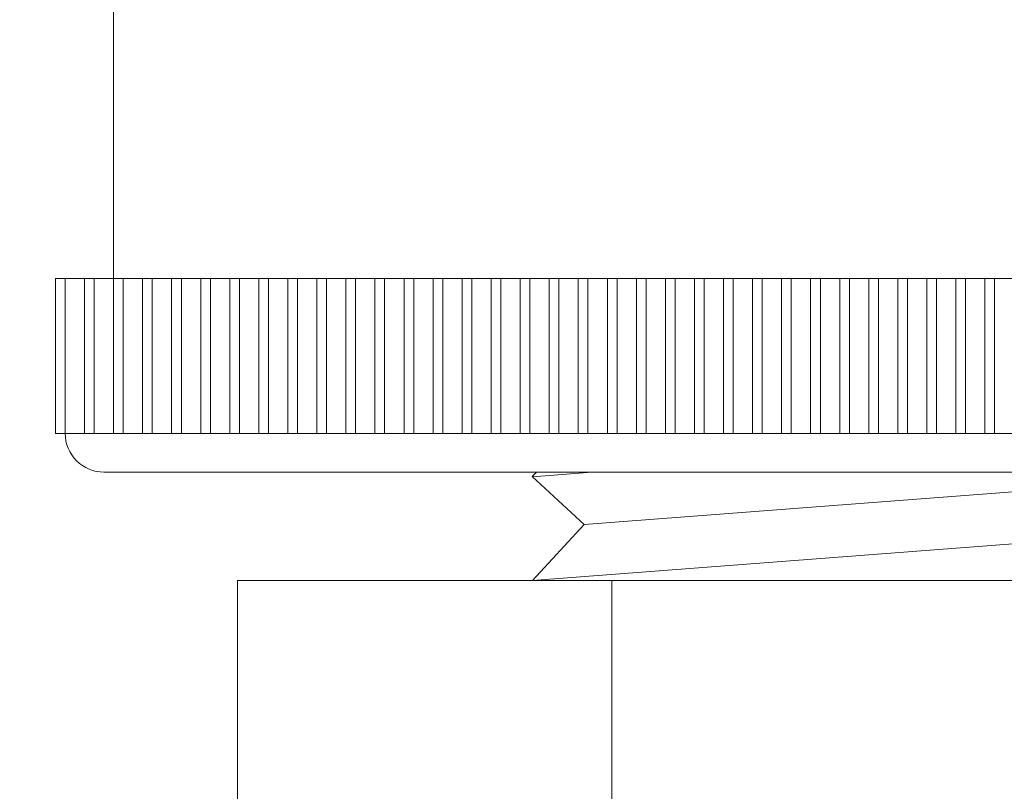
# Model space of a CAD drawing. Units: inches. Extents: x 0 to 110, y 0 to 88.
# Drawn here: x 55 to 56, y 58 to 59 of the extents above; entities that cross this region are included whole.
import ezdxf

# ---------------------------------------------------------------- set-up
doc = ezdxf.new("R2010")
doc.units = ezdxf.units.IN
doc.header["$LTSCALE"] = 12
doc.header["$MEASUREMENT"] = 0
for name, color, linetype, lineweight in [('L-DETL-013M', 4, 'CONTINUOUS', 9), ('L-DETL-025M', 3, 'CONTINUOUS', 18), ('L-DETL-07M', 2, 'CONTINUOUS', 5)]:
    doc.layers.add(name, color=color, linetype=linetype, lineweight=lineweight)
doc.layers.add('L-DETL-PATT-013M', color=252, linetype='CONTINUOUS')

msp = doc.modelspace()

# ---------------------------------------------------------------- hatches: boundary and pattern name
at = {"layer": 'L-DETL-PATT-013M'}
h = msp.add_hatch(dxfattribs=at)
h.set_pattern_fill('BACKFILL', color=256, scale=0.24, pattern_type=2)
h.set_pattern_definition([(0, (72.2198, 53.1662), (3.93, 3.93), [0.66, -3.27]), (0, (72.2198, 53.1662), (3.93, 3.93), [0.66, -3.27]), (0, (72.2198, 55.1162), (3.93, 3.93), [1.95, -1.98]), (0, (72.2198, 55.1162), (3.93, 3.93), [1.95, -1.98]), (0, (72.2198, 55.1162), (3.93, 3.93), [0.66, -3.27]), (0, (72.2198, 55.1162), (3.93, 3.93), [0.66, -3.27]), (0, (72.2198, 55.7762), (3.93, 3.93), [1.95, -1.98]), (0, (72.2198, 55.7762), (3.93, 3.93), [1.95, -1.98]), (0, (72.2198, 55.7762), (3.93, 3.93), [1.95, -1.98]), (0, (72.2198, 55.7762), (3.93, 3.93), [1.95, -1.98]), (0, (72.2198, 56.4362), (3.93, 3.93), [1.95, -1.98]), (0, (72.2198, 56.4362), (3.93, 3.93), [1.95, -1.98]), (0, (72.2198, 56.4362), (3.93, 3.93), [1.95, -1.98]), (0, (72.2198, 56.4362), (3.93, 3.93), [1.95, -1.98]), (0, (72.2198, 57.0962), (3.93, 3.93), [1.95, -1.98]), (0, (72.2198, 57.0962), (3.93, 3.93), [1.95, -1.98]), (0, (72.8798, 53.1662), (3.93, 3.93), [0.66, -3.27]), (0, (72.8798, 53.1662), (3.93, 3.93), [0.66, -3.27]), (0, (72.8798, 55.1162), (3.93, 3.93), [0.66, -3.27]), (0, (72.8798, 55.1162), (3.93, 3.93), [0.66, -3.27]), (0, (73.5397, 53.166), (3.93, 3.93), [7e-05, -3.92993]), (0, (73.5397, 53.1663), (3.93, 3.93), [7e-05, -3.92993]), (0, (73.5397, 53.166), (3.93, 3.93), [2e-05, -3.92998]), (0, (73.5397, 53.1662), (3.93, 3.93), [2e-05, -3.92998]), (0, (73.5398, 53.1662), (3.93, 3.93), [0.66, -3.27]), (0, (73.5398, 53.1662), (3.93, 3.93), [0.66, -3.27]), (0, (73.5398, 55.1162), (3.93, 3.93), [0.66, -3.27]), (0, (73.5398, 55.1162), (3.93, 3.93), [0.66, -3.27]), (0, (73.5398, 53.166), (3.93, 3.93), [7e-05, -3.92993]), (0, (73.5398, 53.1663), (3.93, 3.93), [7e-05, -3.92993]), (0, (73.54, 53.1662), (3.93, 3.93), [2e-05, -3.92998]), (0, (74.1698, 55.1462), (3.93, 3.93), [0.66, -3.27]), (0, (74.1698, 55.1462), (3.93, 3.93), [0.66, -3.27]), (0, (74.1698, 57.0962), (3.93, 3.93), [0.66, -3.27]), (0, (74.1698, 57.0962), (3.93, 3.93), [0.66, -3.27]), (0, (74.1998, 53.1662), (3.93, 3.93), [1.95, -1.98]), (0, (74.1998, 53.1662), (3.93, 3.93), [1.95, -1.98]), (0, (74.1998, 53.8262), (3.93, 3.93), [1.95, -1.98]), (0, (74.1998, 53.8262), (3.93, 3.93), [1.95, -1.98]), (0, (74.1998, 53.8262), (3.93, 3.93), [1.95, -1.98]), (0, (74.1998, 53.8262), (3.93, 3.93), [1.95, -1.98]), (0, (74.1998, 54.4862), (3.93, 3.93), [1.95, -1.98]), (0, (74.1998, 54.4862), (3.93, 3.93), [1.95, -1.98]), (0, (74.1998, 54.4862), (3.93, 3.93), [1.95, -1.98]), (0, (74.1998, 54.4862), (3.93, 3.93), [1.95, -1.98]), (0, (74.1998, 55.1462), (3.93, 3.93), [1.95, -1.98]), (0, (74.1998, 55.1462), (3.93, 3.93), [1.95, -1.98]), (0, (74.8298, 55.1462), (3.93, 3.93), [0.66, -3.27]), (0, (74.8298, 55.1462), (3.93, 3.93), [0.66, -3.27]), (0, (74.8298, 57.0962), (3.93, 3.93), [0.66, -3.27]), (0, (74.8298, 57.0962), (3.93, 3.93), [0.66, -3.27]), (0, (75.4898, 55.1462), (3.93, 3.93), [0.66, -3.27]), (0, (75.4898, 55.1462), (3.93, 3.93), [0.66, -3.27]), (0, (75.4898, 57.0962), (3.93, 3.93), [0.66, -3.27]), (0, (75.4898, 57.0962), (3.93, 3.93), [0.66, -3.27]), (90, (72.2198, 53.1662), (-3.93, 3.93), [1.95, -1.98]), (90, (72.2198, 53.1662), (-3.93, 3.93), [1.95, -1.98]), (90, (72.2198, 55.1162), (-3.93, 3.93), [0.66, -3.27]), (90, (72.2198, 55.1162), (-3.93, 3.93), [0.66, -3.27]), (90, (72.2198, 55.7762), (-3.93, 3.93), [0.66, -3.27]), (90, (72.2198, 55.7762), (-3.93, 3.93), [0.66, -3.27]), (90, (72.2198, 56.4362), (-3.93, 3.93), [0.66, -3.27]), (90, (72.2198, 56.4362), (-3.93, 3.93), [0.66, -3.27]), (90, (72.8798, 53.1662), (-3.93, 3.93), [1.95, -1.98]), (90, (72.8798, 53.1662), (-3.93, 3.93), [1.95, -1.98]), (90, (72.8798, 53.1662), (-3.93, 3.93), [1.95, -1.98]), (90, (72.8798, 53.1662), (-3.93, 3.93), [1.95, -1.98]), (90, (73.5397, 53.166), (-3.93, 3.93), [0.0001, -3.9299]), (90, (73.5397, 53.166), (-3.93, 3.93), [5e-05, -3.92995]), (90, (73.5398, 53.166), (-3.93, 3.93), [0.0001, -3.9299]), (90, (73.5398, 53.1662), (-3.93, 3.93), [1.95, -1.98]), (90, (73.5398, 53.1662), (-3.93, 3.93), [1.95, -1.98]), (90, (73.5398, 53.1662), (-3.93, 3.93), [1.95, -1.98]), (90, (73.5398, 53.1662), (-3.93, 3.93), [1.95, -1.98]), (90, (73.5398, 53.166), (-3.93, 3.93), [0.0001, -3.9299]), (90, (73.54, 53.166), (-3.93, 3.93), [5e-05, -3.92995]), (90, (74.1698, 55.1162), (-3.93, 3.93), [0.66, -3.27]), (90, (74.1698, 55.1162), (-3.93, 3.93), [0.66, -3.27]), (90, (74.1698, 55.1462), (-3.93, 3.93), [1.95, -1.98]), (90, (74.1698, 55.1462), (-3.93, 3.93), [1.95, -1.98]), (90, (74.1698, 55.7762), (-3.93, 3.93), [0.66, -3.27]), (90, (74.1698, 55.7762), (-3.93, 3.93), [0.66, -3.27]), (90, (74.1698, 56.4362), (-3.93, 3.93), [0.66, -3.27]), (90, (74.1698, 56.4362), (-3.93, 3.93), [0.66, -3.27]), (90, (74.1998, 53.1662), (-3.93, 3.93), [1.95, -1.98]), (90, (74.1998, 53.1662), (-3.93, 3.93), [0.66, -3.27]), (90, (74.1998, 53.1662), (-3.93, 3.93), [0.66, -3.27]), (90, (74.1998, 53.1662), (-3.93, 3.93), [1.95, -1.98]), (90, (74.1998, 53.8262), (-3.93, 3.93), [0.66, -3.27]), (90, (74.1998, 53.8262), (-3.93, 3.93), [0.66, -3.27]), (90, (74.1998, 54.4862), (-3.93, 3.93), [0.66, -3.27]), (90, (74.1998, 54.4862), (-3.93, 3.93), [0.66, -3.27]), (90, (74.8298, 55.1462), (-3.93, 3.93), [1.95, -1.98]), (90, (74.8298, 55.1462), (-3.93, 3.93), [1.95, -1.98]), (90, (74.8298, 55.1462), (-3.93, 3.93), [1.95, -1.98]), (90, (74.8298, 55.1462), (-3.93, 3.93), [1.95, -1.98]), (90, (75.4898, 55.1462), (-3.93, 3.93), [1.95, -1.98]), (90, (75.4898, 55.1462), (-3.93, 3.93), [1.95, -1.98]), (90, (75.4898, 55.1462), (-3.93, 3.93), [1.95, -1.98]), (90, (75.4898, 55.1462), (-3.93, 3.93), [1.95, -1.98]), (90, (76.1498, 53.1662), (-3.93, 3.93), [0.66, -3.27]), (90, (76.1498, 53.1662), (-3.93, 3.93), [0.66, -3.27]), (90, (76.1498, 53.8262), (-3.93, 3.93), [0.66, -3.27]), (90, (76.1498, 53.8262), (-3.93, 3.93), [0.66, -3.27]), (90, (76.1498, 54.4862), (-3.93, 3.93), [0.66, -3.27]), (90, (76.1498, 54.4862), (-3.93, 3.93), [0.66, -3.27]), (90, (76.1498, 55.1462), (-3.93, 3.93), [1.95, -1.98]), (90, (76.1498, 55.1462), (-3.93, 3.93), [1.95, -1.98])])
h.paths.add_polyline_path([(83.5518, 59.229), (87.9321, 59.4476), (86.8205, 60.2896), (67.7043, 60.2896), (67.7043, 59.5766), (67.7043, 57.2498), (69.9543, 57.2498), (69.9543, 55.2498), (65.9543, 55.2498), (47.2015, 55.2498), (43.2015, 55.2498), (43.2015, 57.2498), (45.4515, 57.2494), (45.4515, 57.2498), (43.2015, 57.2491), (45.4515, 57.2491), (45.4515, 57.2494), (43.2015, 57.2498), (43.2015, 57.2491), (45.4515, 57.2498), (45.4515, 59.3225), (45.4515, 59.572), (42.6035, 59.572), (42.6035, 59.447), (41.1552, 59.447), (40.1312, 58.4229), (40.0428, 58.5113), (34.4278, 52.8963, 0.254595), (44.3224, 50.4181, -0.100597), (60.2194, 51.9406, -0.02889), (81.4702, 52.4803)])

# ---------------------------------------------------------------- linework, layer by layer
at = {"layer": 'L-DETL-013M'}
for p, q in [((54.6516, 58.9984), (54.6395, 58.9984)), ((54.6759, 58.9984), (56.7657, 58.9984)), ((54.7974, 58.9984), (54.7853, 58.9984)), ((54.8339, 58.9984), (54.8217, 58.9984)), ((54.8703, 58.9984), (54.8582, 58.9984)), ((54.9068, 58.9984), (54.8946, 58.9984)), ((54.9432, 58.9984), (54.9311, 58.9984)), ((54.9797, 58.9984), (54.9675, 58.9984)), ((55.0161, 58.9984), (55.004, 58.9984)), ((55.0526, 58.9984), (55.0404, 58.9984)), ((55.089, 58.9984), (55.0769, 58.9984)), ((55.1255, 58.9984), (55.1133, 58.9984)), ((55.1619, 58.9984), (55.1498, 58.9984)), ((55.1984, 58.9984), (55.1862, 58.9984)), ((55.2348, 58.9984), (55.2227, 58.9984)), ((55.2713, 58.9984), (55.2591, 58.9984)), ((55.3077, 58.9984), (55.2956, 58.9984)), ((55.3442, 58.9984), (55.332, 58.9984)), ((55.3806, 58.9984), (55.3685, 58.9984)), ((55.4171, 58.9984), (55.4049, 58.9984)), ((55.4535, 58.9984), (55.4414, 58.9984)), ((55.49, 58.9984), (55.4778, 58.9984)), ((55.5264, 58.9984), (55.5143, 58.9984)), ((55.5629, 58.9984), (55.5507, 58.9984)), ((55.5993, 58.9984), (55.5872, 58.9984)), ((55.6358, 58.9984), (55.6236, 58.9984)), ((55.7816, 58.9984), (55.7694, 58.9984)), ((54.603, 58.804), (56.8386, 58.804)), ((54.6395, 58.804), (54.6516, 58.804)), ((54.6759, 58.804), (54.6881, 58.804)), ((54.7124, 58.804), (54.7245, 58.804)), ((54.7488, 58.804), (54.761, 58.804)), ((54.7853, 58.804), (54.7974, 58.804)), ((54.8217, 58.804), (54.8339, 58.804)), ((54.8582, 58.804), (54.8703, 58.804)), ((54.8946, 58.804), (54.9068, 58.804)), ((54.9311, 58.804), (54.9432, 58.804)), ((54.9675, 58.804), (54.9797, 58.804)), ((55.004, 58.804), (55.0161, 58.804)), ((55.0404, 58.804), (55.0526, 58.804)), ((55.0769, 58.804), (55.089, 58.804)), ((55.1133, 58.804), (55.1255, 58.804)), ((55.1498, 58.804), (55.1619, 58.804)), ((55.1862, 58.804), (55.1984, 58.804)), ((55.2227, 58.804), (55.2348, 58.804)), ((55.2591, 58.804), (55.2713, 58.804)), ((55.2956, 58.804), (55.3077, 58.804)), ((55.332, 58.804), (55.3442, 58.804)), ((55.3685, 58.804), (55.3806, 58.804)), ((55.4049, 58.804), (55.4171, 58.804)), ((55.4414, 58.804), (55.4535, 58.804)), ((55.4778, 58.804), (55.49, 58.804)), ((55.5143, 58.804), (55.5264, 58.804)), ((55.5507, 58.804), (55.5629, 58.804)), ((55.5872, 58.804), (55.5993, 58.804)), ((55.6236, 58.804), (55.6358, 58.804)), ((55.6601, 58.804), (55.6722, 58.804)), ((55.6965, 58.804), (55.7087, 58.804)), ((55.733, 58.804), (55.7451, 58.804)), ((55.7694, 58.804), (55.7816, 58.804)), ((54.8315, 58.6194), (55.2015, 58.6194)), ((54.8315, 58.6194), (54.8315, 58.1895))]:
    msp.add_line(p, q, dxfattribs=at)
msp.add_lwpolyline([(55.2015, 58.6194), (56.2411, 58.6194)], dxfattribs=at)
at = {"layer": 'L-DETL-025M'}
msp.add_line((56.2349, 58.7554), (55.2068, 58.7554), dxfattribs=at)
msp.add_lwpolyline([(53.631, 59.533), (53.631, 59.533), (53.631, 59.533), (53.631, 59.533), (54.2628, 59.533, 0.414214), (54.3114, 59.5816), (54.3114, 59.6059, -0.414214), (54.3357, 59.6302), (54.6273, 59.6302, -0.414214), (54.6759, 59.5816), (54.6759, 58.9984), (54.603, 58.9984), (54.603, 58.804), (54.6152, 58.804, 0.414214), (54.6638, 58.7554), (55.2068, 58.7554), (55.2068, 58.7554), (55.2068, 58.7554), (55.2068, 58.7554)], format="xyb", dxfattribs=at)
at = {"layer": 'L-DETL-07M'}
for p, q in [((54.6152, 58.9984), (54.6152, 58.804)), ((54.6395, 58.9984), (54.6395, 58.804)), ((54.6516, 58.804), (54.6516, 58.9984)), ((54.6759, 58.9984), (54.6759, 58.804)), ((54.6881, 58.804), (54.6881, 58.9984)), ((54.7124, 58.9984), (54.7124, 58.804)), ((54.7245, 58.804), (54.7245, 58.9984)), ((54.7488, 58.9984), (54.7488, 58.804)), ((54.761, 58.804), (54.761, 58.9984)), ((54.7853, 58.9984), (54.7853, 58.804)), ((54.7974, 58.804), (54.7974, 58.9984)), ((54.8217, 58.9984), (54.8217, 58.804)), ((54.8339, 58.804), (54.8339, 58.9984)), ((54.8582, 58.9984), (54.8582, 58.804)), ((54.8703, 58.804), (54.8703, 58.9984)), ((54.8946, 58.9984), (54.8946, 58.804)), ((54.9068, 58.804), (54.9068, 58.9984)), ((54.9311, 58.9984), (54.9311, 58.804)), ((54.9432, 58.804), (54.9432, 58.9984)), ((54.9675, 58.9984), (54.9675, 58.804)), ((54.9797, 58.804), (54.9797, 58.9984)), ((55.004, 58.9984), (55.004, 58.804)), ((55.0161, 58.804), (55.0161, 58.9984)), ((55.0404, 58.9984), (55.0404, 58.804)), ((55.0526, 58.804), (55.0526, 58.9984)), ((55.0769, 58.9984), (55.0769, 58.804)), ((55.089, 58.804), (55.089, 58.9984)), ((55.1133, 58.9984), (55.1133, 58.804)), ((55.1255, 58.804), (55.1255, 58.9984)), ((55.1498, 58.9984), (55.1498, 58.804)), ((55.1619, 58.804), (55.1619, 58.9984)), ((55.1862, 58.9984), (55.1862, 58.804)), ((55.1984, 58.804), (55.1984, 58.9984)), ((55.2227, 58.9984), (55.2227, 58.804)), ((55.2348, 58.804), (55.2348, 58.9984)), ((55.2591, 58.9984), (55.2591, 58.804)), ((55.2713, 58.804), (55.2713, 58.9984)), ((55.2956, 58.9984), (55.2956, 58.804)), ((55.3077, 58.804), (55.3077, 58.9984)), ((55.332, 58.9984), (55.332, 58.804)), ((55.3442, 58.804), (55.3442, 58.9984)), ((55.3685, 58.9984), (55.3685, 58.804)), ((55.3806, 58.804), (55.3806, 58.9984)), ((55.4049, 58.9984), (55.4049, 58.804)), ((55.4171, 58.804), (55.4171, 58.9984)), ((55.4414, 58.9984), (55.4414, 58.804)), ((55.4535, 58.804), (55.4535, 58.9984)), ((55.4778, 58.9984), (55.4778, 58.804)), ((55.49, 58.804), (55.49, 58.9984)), ((55.5143, 58.9984), (55.5143, 58.804)), ((55.5264, 58.804), (55.5264, 58.9984)), ((55.5507, 58.9984), (55.5507, 58.804)), ((55.5629, 58.804), (55.5629, 58.9984)), ((55.5872, 58.9984), (55.5872, 58.804)), ((55.5993, 58.804), (55.5993, 58.9984)), ((55.6236, 58.9984), (55.6236, 58.804)), ((55.6358, 58.804), (55.6358, 58.9984)), ((55.6601, 58.9984), (55.6601, 58.804)), ((55.6722, 58.804), (55.6722, 58.9984)), ((55.6965, 58.9984), (55.6965, 58.804)), ((55.7087, 58.804), (55.7087, 58.9984)), ((55.733, 58.9984), (55.733, 58.804)), ((55.7451, 58.804), (55.7451, 58.9984)), ((55.7694, 58.9984), (55.7694, 58.804)), ((55.7816, 58.804), (55.7816, 58.9984)), ((55.2068, 58.7554), (55.2013, 58.7499)), ((55.2763, 58.7554), (55.2015, 58.7497)), ((56.1302, 58.7554), (55.2665, 58.6895)), ((56.2919, 58.7026), (55.2015, 58.6194)), ((55.3011, 58.6194), (55.3011, 58.1895))]:
    msp.add_line(p, q, dxfattribs=at)
at = {"layer": 'L-DETL-07M', "flags": 128}
msp.add_lwpolyline([(55.2013, 58.7499), (55.2665, 58.6895), (55.2015, 58.6194)], dxfattribs=at)

doc.saveas('drawing.dxf')
